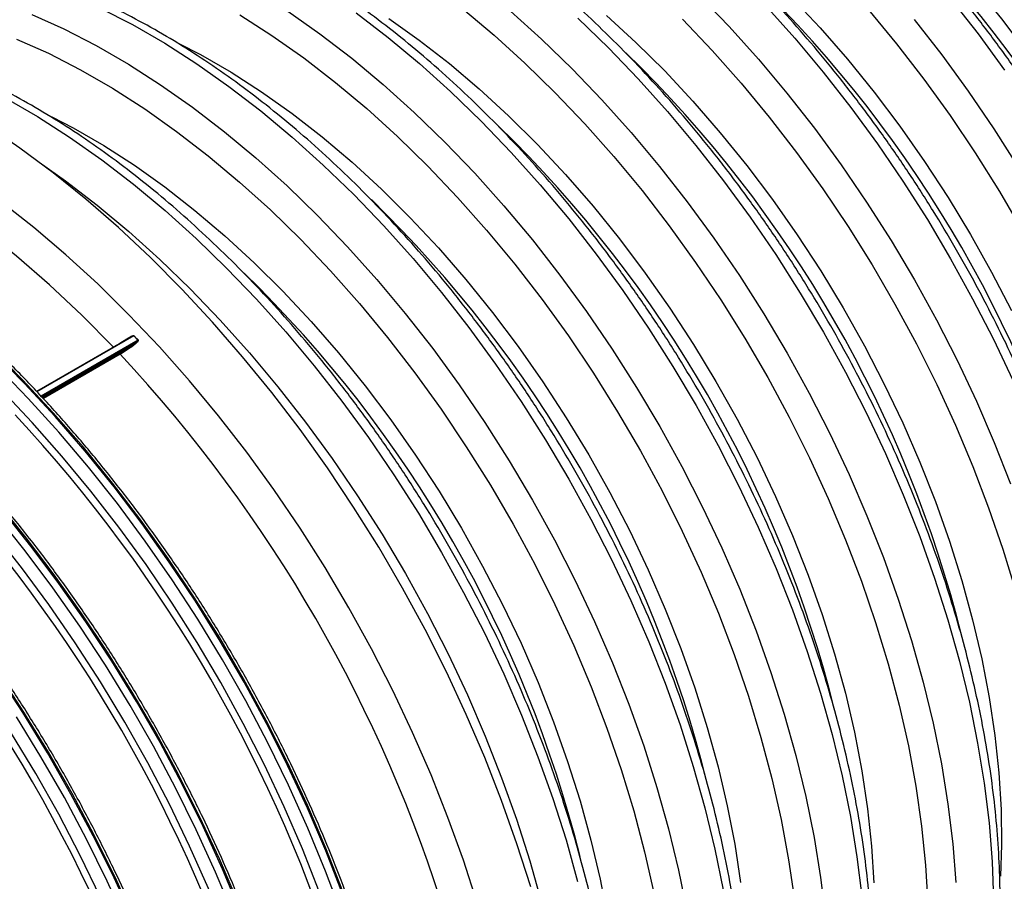
# Model space of a CAD drawing. Units: millimetres. Extents: x 499 to 21123, y 350 to 12781.
# Drawn here: x 13723 to 13815, y 5425 to 5506 of the extents above; entities that cross this region are included whole.
import ezdxf

# ---------------------------------------------------------------- set-up
doc = ezdxf.new("R2010")
doc.units = ezdxf.units.MM
doc.header["$LTSCALE"] = 50

msp = doc.modelspace()

# ---------------------------------------------------------------- linework, layer by layer
at = {"color": 7, "linetype": 'Continuous', "lineweight": 25}
for p, q in [((13732.992, 5475.789), (13724.179, 5470.702)), ((13733.34, 5475.93), (13724.216, 5470.663)), ((13733.714, 5475.535), (13724.592, 5470.269)), ((13733.714, 5475.535), (13733.34, 5475.93)), ((13731.405, 5474.877), (13724.176, 5470.704)), ((13733.358, 5475.209), (13724.666, 5470.192)), ((13731.408, 5474.875), (13731.405, 5474.877)), ((13732.007, 5474.304), (13733.358, 5475.209)), ((13732.007, 5474.304), (13724.743, 5470.11)), ((13732.042, 5474.205), (13724.817, 5470.034))]:
    msp.add_line(p, q, dxfattribs=at)
at = {"color": 7, "linetype": 'Continuous', "lineweight": 25, "flags": 128}
for points in [[(13785.47, 5531.12), (13787.49, 5530.068), (13790.372, 5528.405), (13793.248, 5526.552), (13796.111, 5524.517), (13798.949, 5522.306), (13801.755, 5519.926), (13804.517, 5517.386), (13807.228, 5514.693), (13809.878, 5511.856), (13812.459, 5508.886), (13814.961, 5505.791), (13817.377, 5502.583)], [(13773.496, 5524.208), (13775.517, 5523.156), (13778.398, 5521.493), (13781.275, 5519.64), (13784.137, 5517.605), (13786.976, 5515.394), (13789.781, 5513.014), (13792.544, 5510.473), (13795.254, 5507.78), (13797.905, 5504.944), (13800.485, 5501.974), (13802.987, 5498.879), (13805.403, 5495.671), (13807.725, 5492.359), (13809.944, 5488.956), (13812.053, 5485.471), (13814.046, 5481.918), (13815.916, 5478.307)], [(13786.539, 5507.996), (13789.355, 5505.062), (13792.105, 5501.991), (13794.78, 5498.792), (13797.373, 5495.474), (13799.877, 5492.047), (13802.282, 5488.521), (13804.584, 5484.907), (13806.773, 5481.216), (13808.845, 5477.459), (13810.792, 5473.646), (13812.61, 5469.79), (13814.291, 5465.902), (13815.833, 5461.993)], [(13792.771, 5507.034), (13795.52, 5503.963), (13798.196, 5500.764), (13800.789, 5497.445), (13803.292, 5494.018), (13805.698, 5490.493), (13807.999, 5486.879), (13810.189, 5483.188), (13812.261, 5479.431), (13814.208, 5475.618), (13816.025, 5471.762)], [(13810.17, 5507.676), (13812.763, 5504.358), (13815.266, 5500.931)], [(13723.734, 5506.184), (13726.751, 5504.825), (13729.782, 5503.267), (13732.817, 5501.514), (13735.848, 5499.574), (13738.865, 5497.45), (13741.859, 5495.149), (13744.822, 5492.679), (13747.744, 5490.046), (13750.618, 5487.259), (13753.434, 5484.325), (13756.184, 5481.254), (13758.859, 5478.055), (13761.452, 5474.737), (13763.956, 5471.31), (13766.361, 5467.784), (13768.663, 5464.17), (13770.852, 5460.479), (13772.924, 5456.722), (13774.871, 5452.91), (13776.689, 5449.053), (13778.37, 5445.165), (13779.912, 5441.256), (13781.308, 5437.338), (13782.555, 5433.423), (13783.649, 5429.522), (13784.587, 5425.647), (13785.366, 5421.81)], [(13730.167, 5506.797), (13733.198, 5505.239), (13736.233, 5503.486), (13739.263, 5501.546), (13742.28, 5499.422), (13745.275, 5497.121), (13748.238, 5494.651), (13751.16, 5492.018), (13754.034, 5489.231), (13756.85, 5486.297), (13759.599, 5483.226), (13762.275, 5480.027), (13764.868, 5476.709), (13767.371, 5473.282), (13769.777, 5469.756), (13772.078, 5466.142), (13774.268, 5462.451), (13776.34, 5458.694), (13778.287, 5454.881), (13780.104, 5451.025), (13781.786, 5447.137), (13783.328, 5443.228), (13784.724, 5439.31), (13785.971, 5435.395), (13787.065, 5431.494), (13788.003, 5427.619), (13788.782, 5423.782)], [(13743.309, 5506.152), (13746.325, 5504.217), (13749.326, 5502.097), (13752.304, 5499.799), (13755.25, 5497.329), (13758.154, 5494.696), (13761.007, 5491.906), (13763.801, 5488.97), (13766.528, 5485.896), (13769.177, 5482.693), (13771.742, 5479.371), (13774.215, 5475.941), (13776.587, 5472.414), (13778.852, 5468.799), (13781.002, 5465.109), (13783.032, 5461.355), (13784.933, 5457.548), (13786.702, 5453.7), (13788.331, 5449.823), (13789.817, 5445.929), (13791.154, 5442.03), (13792.339, 5438.138), (13793.367, 5434.265), (13794.237, 5430.424), (13794.944, 5426.625), (13795.486, 5422.881)], [(13747.821, 5506.486), (13750.838, 5504.362), (13753.833, 5502.061), (13756.796, 5499.591), (13759.718, 5496.958), (13762.592, 5494.171), (13765.407, 5491.237), (13768.157, 5488.166), (13770.833, 5484.967), (13773.426, 5481.649), (13775.929, 5478.222), (13778.335, 5474.696), (13780.636, 5471.083), (13782.826, 5467.392), (13784.897, 5463.634), (13786.845, 5459.822), (13788.662, 5455.966), (13790.344, 5452.077), (13791.886, 5448.168), (13793.282, 5444.25), (13794.529, 5440.335), (13795.623, 5436.434), (13796.561, 5432.559), (13797.34, 5428.722), (13797.957, 5424.934), (13798.412, 5421.207)], [(13754.254, 5506.334), (13757.249, 5504.033), (13760.211, 5501.563), (13763.134, 5498.93), (13766.007, 5496.143), (13768.823, 5493.209), (13771.573, 5490.138), (13774.249, 5486.939), (13776.842, 5483.621), (13779.345, 5480.194), (13781.751, 5476.668), (13784.052, 5473.055), (13786.242, 5469.364), (13788.313, 5465.606), (13790.261, 5461.794), (13792.078, 5457.938), (13793.76, 5454.049), (13795.301, 5450.14), (13796.698, 5446.222), (13797.945, 5442.307), (13799.039, 5438.406), (13799.977, 5434.531), (13800.756, 5430.694), (13801.373, 5426.906), (13801.828, 5423.179)], [(13764.278, 5506.711), (13767.223, 5504.242), (13770.127, 5501.608), (13772.981, 5498.819), (13775.775, 5495.882), (13778.501, 5492.808), (13781.151, 5489.605), (13783.716, 5486.283), (13786.189, 5482.853), (13788.561, 5479.326), (13790.826, 5475.711), (13792.976, 5472.021), (13795.005, 5468.267), (13796.907, 5464.46), (13798.675, 5460.612), (13800.305, 5456.735), (13801.79, 5452.841), (13803.128, 5448.942), (13804.313, 5445.05), (13805.341, 5441.178), (13806.21, 5437.336), (13806.917, 5433.537), (13807.46, 5429.793), (13807.837, 5426.116), (13808.047, 5422.515)], [(13768.769, 5506.503), (13771.692, 5503.871), (13774.565, 5501.083), (13777.381, 5498.15), (13780.131, 5495.079), (13782.806, 5491.879), (13785.4, 5488.561), (13787.903, 5485.134), (13790.309, 5481.609), (13792.61, 5477.995), (13794.8, 5474.304), (13796.871, 5470.547), (13798.819, 5466.734), (13800.636, 5462.878), (13802.318, 5458.989), (13803.859, 5455.08), (13805.256, 5451.162), (13806.503, 5447.247), (13807.597, 5443.346), (13808.535, 5439.472), (13809.314, 5435.635), (13809.931, 5431.847), (13810.385, 5428.119), (13810.675, 5424.463)], [(13777.807, 5506.102), (13780.57, 5503.561), (13783.281, 5500.868), (13785.931, 5498.032), (13788.511, 5495.061), (13791.014, 5491.967), (13793.43, 5488.759), (13795.751, 5485.447), (13797.97, 5482.044), (13800.08, 5478.559), (13802.073, 5475.006), (13803.943, 5471.394), (13805.683, 5467.738), (13807.288, 5464.048), (13808.753, 5460.337), (13810.072, 5456.617), (13811.242, 5452.901), (13812.257, 5449.2), (13813.116, 5445.528), (13813.815, 5441.897), (13814.352, 5438.318), (13814.724, 5434.803), (13814.932, 5431.365), (13814.973, 5428.013), (13814.868, 5425.076)], [(13802.449, 5506.632), (13805.098, 5503.429), (13807.663, 5500.108), (13810.136, 5496.678), (13812.508, 5493.15), (13814.773, 5489.536), (13816.923, 5485.846)], [(13757.327, 5505.816), (13760.19, 5503.78), (13763.028, 5501.569), (13765.834, 5499.189), (13768.596, 5496.649), (13771.307, 5493.956), (13773.957, 5491.119), (13776.538, 5488.149), (13779.04, 5485.055), (13781.456, 5481.846), (13783.777, 5478.535), (13785.996, 5475.131), (13788.106, 5471.647), (13790.099, 5468.093), (13791.969, 5464.482), (13793.709, 5460.825), (13795.314, 5457.135), (13796.779, 5453.424), (13798.098, 5449.705), (13799.268, 5445.988), (13800.284, 5442.288), (13801.142, 5438.616), (13801.841, 5434.985), (13802.378, 5431.405), (13802.751, 5427.891), (13802.958, 5424.452)], [(13775.108, 5505.842), (13777.981, 5503.055), (13780.797, 5500.122), (13783.547, 5497.051), (13786.222, 5493.851), (13788.815, 5490.533), (13791.319, 5487.106), (13793.725, 5483.581), (13796.026, 5479.967), (13798.215, 5476.276), (13800.287, 5472.518), (13802.234, 5468.706), (13804.052, 5464.85), (13805.734, 5460.961), (13807.275, 5457.052), (13808.671, 5453.134), (13809.919, 5449.219), (13811.013, 5445.318), (13811.951, 5441.444), (13812.729, 5437.607), (13813.347, 5433.819), (13813.801, 5430.091), (13814.091, 5426.435), (13814.215, 5422.861)], [(13784.955, 5505.731), (13787.749, 5502.795), (13790.475, 5499.72), (13793.125, 5496.517), (13795.69, 5493.196), (13798.162, 5489.766), (13800.535, 5486.238), (13802.799, 5482.624), (13804.95, 5478.934), (13806.979, 5475.179), (13808.881, 5471.372), (13810.649, 5467.524), (13812.278, 5463.647), (13813.764, 5459.753), (13815.101, 5455.854), (13816.286, 5451.963)], [(13806.754, 5505.704), (13809.347, 5502.386), (13811.85, 5498.959), (13814.256, 5495.433), (13816.557, 5491.819)], [(13722.299, 5503.875), (13725.3, 5502.53), (13728.315, 5500.983), (13731.336, 5499.239), (13734.351, 5497.305), (13737.352, 5495.185), (13740.33, 5492.887), (13743.276, 5490.417), (13746.18, 5487.783), (13749.034, 5484.994), (13751.828, 5482.058), (13754.554, 5478.983), (13757.204, 5475.78), (13759.769, 5472.459), (13762.241, 5469.029), (13764.614, 5465.501), (13766.878, 5461.887), (13769.029, 5458.197), (13771.058, 5454.442), (13772.96, 5450.635), (13774.728, 5446.787), (13776.357, 5442.91), (13777.843, 5439.017), (13779.18, 5435.118), (13780.365, 5431.226), (13781.394, 5427.353), (13782.263, 5423.511)], [(13737.575, 5503.471), (13739.596, 5502.419), (13742.477, 5500.756), (13745.354, 5498.903), (13748.216, 5496.868), (13751.055, 5494.657), (13753.86, 5492.277), (13756.623, 5489.737), (13759.333, 5487.044), (13761.984, 5484.207), (13764.564, 5481.237), (13767.066, 5478.142), (13769.482, 5474.934), (13771.804, 5471.623), (13774.023, 5468.219), (13776.132, 5464.735), (13778.125, 5461.181), (13779.995, 5457.57), (13781.736, 5453.913), (13783.341, 5450.223), (13784.805, 5446.512), (13786.125, 5442.792), (13787.294, 5439.076), (13788.31, 5435.376), (13789.169, 5431.704), (13789.868, 5428.072), (13790.404, 5424.493)], [(13731.405, 5474.877), (13728.423, 5477.891), (13725.384, 5480.746), (13722.297, 5483.433), (13719.171, 5485.944), (13716.017, 5488.272), (13712.842, 5490.409), (13709.659, 5492.348), (13706.475, 5494.085), (13703.301, 5495.612), (13700.146, 5496.927), (13697.021, 5498.025), (13693.933, 5498.902), (13690.894, 5499.556), (13687.913, 5499.985)], [(13721.224, 5498.326), (13724.259, 5496.574), (13727.29, 5494.633), (13730.307, 5492.509), (13733.301, 5490.209), (13736.264, 5487.738), (13739.187, 5485.106), (13742.06, 5482.318), (13744.876, 5479.385), (13747.626, 5476.314), (13750.301, 5473.115), (13752.894, 5469.796), (13755.398, 5466.369), (13757.804, 5462.844), (13760.105, 5459.23), (13762.294, 5455.539), (13764.366, 5451.782), (13766.313, 5447.969), (13768.131, 5444.113), (13769.813, 5440.225), (13771.354, 5436.316), (13772.75, 5432.398), (13773.997, 5428.482), (13775.092, 5424.582)], [(13725.601, 5496.559), (13727.622, 5495.507), (13730.503, 5493.844), (13733.38, 5491.991), (13736.242, 5489.956), (13739.081, 5487.745), (13741.886, 5485.365), (13744.649, 5482.824), (13747.36, 5480.131), (13750.01, 5477.295), (13752.59, 5474.325), (13755.093, 5471.23), (13757.509, 5468.022), (13759.83, 5464.71), (13762.049, 5461.307), (13764.159, 5457.822), (13766.152, 5454.269), (13768.022, 5450.658), (13769.762, 5447.001), (13771.367, 5443.311), (13772.832, 5439.6), (13774.151, 5435.88), (13775.32, 5432.164), (13776.336, 5428.464), (13777.195, 5424.792), (13777.894, 5421.16)], [(13770.671, 5424.056), (13769.377, 5428.124), (13767.933, 5432.194), (13766.343, 5436.256), (13764.611, 5440.298), (13762.743, 5444.31), (13760.742, 5448.279), (13758.616, 5452.195), (13756.37, 5456.047), (13754.01, 5459.823), (13751.543, 5463.515), (13748.975, 5467.11), (13746.315, 5470.6), (13743.569, 5473.974), (13740.744, 5477.223), (13737.85, 5480.338), (13734.893, 5483.31), (13731.883, 5486.131), (13728.828, 5488.794), (13725.735, 5491.289), (13722.615, 5493.611), (13719.475, 5495.754)], [(13724.43, 5492.284), (13726.891, 5490.537), (13729.885, 5488.237), (13732.848, 5485.767), (13735.771, 5483.134), (13738.644, 5480.346), (13741.46, 5477.413), (13744.21, 5474.342), (13746.885, 5471.143), (13749.479, 5467.825), (13751.982, 5464.398), (13754.388, 5460.872), (13756.689, 5457.258), (13758.878, 5453.567), (13760.95, 5449.81), (13762.898, 5445.997), (13764.715, 5442.141), (13766.397, 5438.253), (13767.938, 5434.344), (13769.335, 5430.426), (13770.582, 5426.51), (13771.676, 5422.61)], [(13765.63, 5422.553), (13764.335, 5426.574), (13762.889, 5430.596), (13761.298, 5434.609), (13759.566, 5438.6), (13757.697, 5442.558), (13755.697, 5446.473), (13753.573, 5450.332), (13751.329, 5454.124), (13748.972, 5457.839), (13746.51, 5461.466), (13743.949, 5464.995), (13741.297, 5468.415), (13738.561, 5471.716), (13735.748, 5474.89), (13732.868, 5477.927), (13729.929, 5480.818), (13726.938, 5483.555), (13723.905, 5486.13), (13720.837, 5488.536)], [(13753, 5423.63), (13751.406, 5427.697), (13749.67, 5431.744), (13747.798, 5435.759), (13745.793, 5439.733), (13743.662, 5443.652), (13741.411, 5447.508), (13739.046, 5451.287), (13736.574, 5454.981), (13734.001, 5458.579), (13731.335, 5462.071), (13728.584, 5465.446), (13725.754, 5468.696), (13722.854, 5471.811), (13719.893, 5474.782)], [(13752.961, 5423.398), (13751.381, 5427.447), (13749.66, 5431.477), (13747.803, 5435.477), (13745.814, 5439.435), (13743.701, 5443.341), (13741.467, 5447.184), (13739.121, 5450.953), (13736.667, 5454.637), (13734.114, 5458.227), (13731.468, 5461.712), (13728.736, 5465.083), (13725.926, 5468.33), (13723.045, 5471.445), (13720.103, 5474.418)], [(13752.901, 5421.486), (13751.375, 5425.554), (13749.704, 5429.607), (13747.894, 5433.634), (13745.948, 5437.624), (13743.874, 5441.564), (13741.676, 5445.445), (13739.361, 5449.254), (13736.936, 5452.982), (13734.406, 5456.617), (13731.781, 5460.15), (13729.066, 5463.57), (13726.269, 5466.869), (13723.4, 5470.035), (13720.464, 5473.061)], [(13750.785, 5423.641), (13749.201, 5427.638), (13747.477, 5431.614), (13745.617, 5435.558), (13743.626, 5439.458), (13741.511, 5443.303), (13739.278, 5447.082), (13736.932, 5450.784), (13734.481, 5454.399), (13731.931, 5457.915), (13729.291, 5461.324), (13726.566, 5464.616), (13723.766, 5467.78), (13720.899, 5470.808)], [(13751.484, 5372.586), (13751.815, 5376.004), (13751.98, 5379.533), (13751.98, 5383.162), (13751.815, 5386.882), (13751.484, 5390.681), (13750.99, 5394.551), (13750.332, 5398.479), (13749.514, 5402.456), (13748.537, 5406.469), (13747.404, 5410.508), (13746.118, 5414.562), (13744.683, 5418.619), (13743.102, 5422.668), (13741.381, 5426.698), (13739.524, 5430.698), (13737.536, 5434.656), (13735.422, 5438.562), (13733.189, 5442.405), (13730.842, 5446.174), (13728.389, 5449.858), (13725.835, 5453.448), (13723.189, 5456.933), (13720.457, 5460.304)], [(13750.56, 5371.708), (13750.931, 5375.085), (13751.137, 5378.573), (13751.179, 5382.165), (13751.055, 5385.85), (13750.766, 5389.617), (13750.313, 5393.456), (13749.697, 5397.357), (13748.92, 5401.308), (13747.984, 5405.299), (13746.891, 5409.319), (13745.645, 5413.355), (13744.25, 5417.398), (13742.708, 5421.435), (13741.024, 5425.456), (13739.204, 5429.449), (13737.252, 5433.403), (13735.173, 5437.307), (13732.974, 5441.15), (13730.659, 5444.922), (13728.237, 5448.612), (13725.714, 5452.209), (13723.096, 5455.705), (13720.391, 5459.088)], [(13751.271, 5371.671), (13751.644, 5375.067), (13751.852, 5378.576), (13751.893, 5382.188), (13751.768, 5385.894), (13751.478, 5389.683), (13751.022, 5393.545), (13750.403, 5397.468), (13749.621, 5401.442), (13748.68, 5405.456), (13747.581, 5409.498), (13746.328, 5413.558), (13744.924, 5417.624), (13743.373, 5421.684), (13741.68, 5425.728), (13739.849, 5429.744), (13737.886, 5433.721), (13735.795, 5437.648), (13733.583, 5441.513), (13731.256, 5445.307), (13728.82, 5449.018), (13726.281, 5452.636), (13723.649, 5456.151), (13720.928, 5459.554)], [(13748.863, 5370.836), (13749.321, 5374.128), (13749.613, 5377.539), (13749.739, 5381.06), (13749.697, 5384.679), (13749.488, 5388.387), (13749.113, 5392.173), (13748.572, 5396.026), (13747.868, 5399.935), (13747.001, 5403.889), (13745.976, 5407.876), (13744.794, 5411.885), (13743.459, 5415.904), (13741.975, 5419.921), (13740.346, 5423.926), (13738.578, 5427.906), (13736.674, 5431.85), (13734.641, 5435.747), (13732.484, 5439.585), (13730.209, 5443.354), (13727.824, 5447.042), (13725.335, 5450.639), (13722.749, 5454.135), (13720.074, 5457.518)], [(13743.262, 5370.228), (13743.47, 5373.737), (13743.511, 5377.35), (13743.387, 5381.056), (13743.096, 5384.844), (13742.641, 5388.706), (13742.021, 5392.629), (13741.239, 5396.603), (13740.298, 5400.617), (13739.199, 5404.66), (13737.946, 5408.72), (13736.542, 5412.785), (13734.992, 5416.846), (13733.299, 5420.89), (13731.468, 5424.906), (13729.504, 5428.882), (13727.414, 5432.809), (13725.201, 5436.674), (13722.874, 5440.468), (13720.438, 5444.179)], [(13743.365, 5370.288), (13743.573, 5373.797), (13743.614, 5377.409), (13743.49, 5381.115), (13743.199, 5384.904), (13742.743, 5388.765), (13742.124, 5392.689), (13741.342, 5396.663), (13740.401, 5400.677), (13739.302, 5404.719), (13738.049, 5408.779), (13736.645, 5412.845), (13735.095, 5416.905), (13733.402, 5420.949), (13731.571, 5424.965), (13729.607, 5428.942), (13727.516, 5432.868), (13725.304, 5436.734), (13722.977, 5440.527), (13720.541, 5444.239)], [(13742.549, 5370.246), (13742.756, 5373.735), (13742.797, 5377.327), (13742.673, 5381.011), (13742.384, 5384.778), (13741.931, 5388.618), (13741.315, 5392.519), (13740.538, 5396.47), (13739.602, 5400.461), (13738.51, 5404.48), (13737.264, 5408.517), (13735.868, 5412.559), (13734.326, 5416.596), (13732.643, 5420.617), (13730.823, 5424.61), (13728.87, 5428.564), (13726.791, 5432.468), (13724.592, 5436.312), (13722.278, 5440.083)], [(13741.232, 5372.701), (13741.357, 5376.221), (13741.315, 5379.84), (13741.106, 5383.548), (13740.731, 5387.334), (13740.19, 5391.188), (13739.486, 5395.097), (13738.62, 5399.05), (13737.594, 5403.037), (13736.412, 5407.046), (13735.077, 5411.065), (13733.594, 5415.083), (13731.965, 5419.087), (13730.196, 5423.067), (13728.292, 5427.012), (13726.259, 5430.908), (13724.102, 5434.747), (13721.828, 5438.515)]]:
    msp.add_lwpolyline(points, dxfattribs=at)
at = {"color": 7, "linetype": 'Continuous', "lineweight": 25}
for centre, radius, start, end in [((13722.969, 5433.454), 115.664, 14.0226, 45.82161), ((13710.995, 5426.542), 115.664, 14.0226, 45.82161), ((13699.021, 5419.63), 115.664, 14.0226, 45.82161), ((13687.048, 5412.718), 115.664, 14.0226, 45.82161), ((13675.074, 5405.805), 115.664, 14.0226, 45.82161), ((13663.1, 5398.893), 115.664, 14.0226, 45.82161), ((13732.88, 5475.79), 0.0805, 215.70851, 254.65797), ((13733.25, 5476.089), 0.183, 299.45474, 305.96592), ((13733.616, 5475.697), 0.189, 301.03643, 307.31719), ((13733.508, 5475.232), 0.152, 188.37496, 227.91656), ((13732.128, 5474.291), 0.122, 174.0124, 225.14208), ((13631.794, 5380.815), 137.008, 17.02848, 42.97152), ((13621.916, 5375.113), 137.008, 17.02848, 42.97152), ((13613.535, 5370.274), 137.008, 17.02848, 42.97152), ((13605.153, 5365.435), 137.008, 17.02848, 42.97152)]:
    msp.add_arc(centre, radius, start, end, dxfattribs=at)
for points, knots in [([(13884.767, 5436.422), (13885.287, 5436.831), (13886.444, 5437.739), (13888.096, 5439.353), (13889.744, 5441.222), (13891.261, 5443.26), (13892.649, 5445.456), (13893.901, 5447.808), (13895.014, 5450.309), (13895.984, 5452.952), (13896.809, 5455.729), (13897.486, 5458.633), (13898.013, 5461.656), (13898.388, 5464.788), (13898.611, 5468.021), (13898.681, 5471.345), (13898.6, 5474.751), (13898.366, 5478.23), (13897.982, 5481.772), (13897.448, 5485.368), (13896.767, 5489.008), (13895.941, 5492.683), (13894.972, 5496.383), (13893.862, 5500.099), (13892.616, 5503.82), (13891.237, 5507.536), (13889.727, 5511.239), (13888.093, 5514.918), (13886.336, 5518.563), (13884.464, 5522.166), (13882.48, 5525.716), (13880.39, 5529.204), (13878.199, 5532.622), (13875.913, 5535.959), (13873.538, 5539.207), (13871.08, 5542.357), (13868.546, 5545.402), (13865.942, 5548.332), (13863.275, 5551.14), (13860.552, 5553.82), (13857.78, 5556.362), (13854.965, 5558.761), (13852.115, 5561.009), (13849.237, 5563.101), (13846.339, 5565.031), (13843.428, 5566.793), (13840.511, 5568.382), (13837.597, 5569.794), (13834.692, 5571.023), (13831.804, 5572.065), (13828.942, 5572.918), (13826.114, 5573.578), (13823.328, 5574.043), (13820.593, 5574.312), (13817.916, 5574.382), (13815.307, 5574.255), (13812.772, 5573.933), (13810.324, 5573.409), (13808.21, 5572.795), (13806.954, 5572.274), (13806.449, 5572.065)], [0, 0, 0, 0, 0.013913, 0.030934, 0.047994, 0.065106, 0.082279, 0.099513, 0.116806, 0.134152, 0.151542, 0.168966, 0.186416, 0.203883, 0.221361, 0.238845, 0.256329, 0.273811, 0.291288, 0.308761, 0.326227, 0.343688, 0.361144, 0.378594, 0.396039, 0.413479, 0.430916, 0.44835, 0.465782, 0.483212, 0.500642, 0.518071, 0.535501, 0.552932, 0.570364, 0.5878, 0.605239, 0.622682, 0.64013, 0.657583, 0.675043, 0.692509, 0.709983, 0.727463, 0.744951, 0.762445, 0.779944, 0.797448, 0.814951, 0.832451, 0.84994, 0.867412, 0.884859, 0.90227, 0.919635, 0.936947, 0.954196, 0.971381, 0.988502, 1, 1, 1, 1]), ([(13872.793, 5429.51), (13873.314, 5429.918), (13874.471, 5430.826), (13876.122, 5432.441), (13877.77, 5434.309), (13879.288, 5436.347), (13880.675, 5438.544), (13881.927, 5440.896), (13883.04, 5443.396), (13884.011, 5446.039), (13884.836, 5448.817), (13885.512, 5451.721), (13886.039, 5454.744), (13886.414, 5457.876), (13886.637, 5461.108), (13886.708, 5464.432), (13886.626, 5467.839), (13886.392, 5471.317), (13886.008, 5474.86), (13885.475, 5478.456), (13884.794, 5482.096), (13883.967, 5485.771), (13882.998, 5489.471), (13881.889, 5493.186), (13880.643, 5496.907), (13879.263, 5500.624), (13877.754, 5504.327), (13876.119, 5508.006), (13874.363, 5511.651), (13872.49, 5515.254), (13870.506, 5518.804), (13868.416, 5522.292), (13866.225, 5525.709), (13863.939, 5529.046), (13861.564, 5532.294), (13859.107, 5535.445), (13856.573, 5538.489), (13853.969, 5541.42), (13851.302, 5544.228), (13848.579, 5546.907), (13845.806, 5549.45), (13842.991, 5551.848), (13840.141, 5554.097), (13837.264, 5556.189), (13834.366, 5558.119), (13831.455, 5559.881), (13828.538, 5561.47), (13825.623, 5562.881), (13822.718, 5564.11), (13819.83, 5565.153), (13816.969, 5566.006), (13814.14, 5566.666), (13811.354, 5567.131), (13808.619, 5567.399), (13805.942, 5567.47), (13803.333, 5567.343), (13800.798, 5567.021), (13798.35, 5566.497), (13796.236, 5565.883), (13794.98, 5565.362), (13794.475, 5565.153)], [0, 0, 0, 0, 0.013913, 0.030934, 0.047994, 0.065106, 0.082279, 0.099513, 0.116806, 0.134152, 0.151542, 0.168966, 0.186416, 0.203883, 0.221361, 0.238845, 0.256329, 0.273811, 0.291288, 0.308761, 0.326227, 0.343688, 0.361144, 0.378594, 0.396039, 0.413479, 0.430916, 0.44835, 0.465782, 0.483212, 0.500642, 0.518071, 0.535501, 0.552932, 0.570364, 0.5878, 0.605239, 0.622682, 0.64013, 0.657583, 0.675043, 0.692509, 0.709983, 0.727463, 0.744951, 0.762445, 0.779944, 0.797448, 0.814951, 0.832451, 0.84994, 0.867412, 0.884859, 0.90227, 0.919635, 0.936947, 0.954196, 0.971381, 0.988502, 1, 1, 1, 1]), ([(13860.82, 5422.598), (13861.34, 5423.006), (13862.497, 5423.914), (13864.149, 5425.529), (13865.796, 5427.397), (13867.314, 5429.435), (13868.701, 5431.632), (13869.953, 5433.984), (13871.066, 5436.484), (13872.037, 5439.127), (13872.862, 5441.905), (13873.539, 5444.809), (13874.065, 5447.831), (13874.441, 5450.963), (13874.664, 5454.196), (13874.734, 5457.52), (13874.652, 5460.926), (13874.419, 5464.405), (13874.034, 5467.947), (13873.501, 5471.543), (13872.82, 5475.184), (13871.994, 5478.859), (13871.024, 5482.559), (13869.915, 5486.274), (13868.669, 5489.995), (13867.289, 5493.712), (13865.78, 5497.414), (13864.145, 5501.093), (13862.389, 5504.739), (13860.517, 5508.342), (13858.533, 5511.892), (13856.442, 5515.38), (13854.251, 5518.797), (13851.966, 5522.134), (13849.591, 5525.382), (13847.133, 5528.533), (13844.599, 5531.577), (13841.995, 5534.508), (13839.328, 5537.316), (13836.605, 5539.995), (13833.832, 5542.537), (13831.018, 5544.936), (13828.168, 5547.185), (13825.29, 5549.277), (13822.392, 5551.207), (13819.481, 5552.969), (13816.564, 5554.558), (13813.649, 5555.969), (13810.744, 5557.198), (13807.857, 5558.241), (13804.995, 5559.094), (13802.167, 5559.754), (13799.381, 5560.219), (13796.645, 5560.487), (13793.968, 5560.558), (13791.359, 5560.431), (13788.825, 5560.109), (13786.377, 5559.585), (13784.262, 5558.97), (13783.006, 5558.45), (13782.502, 5558.24)], [0, 0, 0, 0, 0.013913, 0.030934, 0.047994, 0.065106, 0.082279, 0.099513, 0.116806, 0.134152, 0.151542, 0.168966, 0.186416, 0.203883, 0.221361, 0.238845, 0.256329, 0.273811, 0.291288, 0.308761, 0.326227, 0.343688, 0.361144, 0.378594, 0.396039, 0.413479, 0.430916, 0.44835, 0.465782, 0.483212, 0.500642, 0.518071, 0.535501, 0.552932, 0.570364, 0.5878, 0.605239, 0.622682, 0.64013, 0.657583, 0.675043, 0.692509, 0.709983, 0.727463, 0.744951, 0.762445, 0.779944, 0.797448, 0.814951, 0.832451, 0.84994, 0.867412, 0.884859, 0.90227, 0.919635, 0.936947, 0.954196, 0.971381, 0.988502, 1, 1, 1, 1]), ([(13848.846, 5415.686), (13849.366, 5416.094), (13850.523, 5417.002), (13852.175, 5418.616), (13853.823, 5420.485), (13855.34, 5422.523), (13856.728, 5424.719), (13857.98, 5427.071), (13859.093, 5429.572), (13860.063, 5432.215), (13860.888, 5434.992), (13861.565, 5437.897), (13862.092, 5440.919), (13862.467, 5444.051), (13862.69, 5447.284), (13862.76, 5450.608), (13862.679, 5454.014), (13862.445, 5457.493), (13862.061, 5461.035), (13861.527, 5464.631), (13860.846, 5468.271), (13860.02, 5471.946), (13859.051, 5475.647), (13857.941, 5479.362), (13856.695, 5483.083), (13855.316, 5486.799), (13853.806, 5490.502), (13852.171, 5494.181), (13850.415, 5497.827), (13848.543, 5501.429), (13846.559, 5504.979), (13844.469, 5508.468), (13842.278, 5511.885), (13839.992, 5515.222), (13837.617, 5518.47), (13835.159, 5521.62), (13832.625, 5524.665), (13830.021, 5527.595), (13827.354, 5530.404), (13824.631, 5533.083), (13821.859, 5535.625), (13819.044, 5538.024), (13816.194, 5540.272), (13813.316, 5542.365), (13810.418, 5544.294), (13807.507, 5546.057), (13804.59, 5547.646), (13801.676, 5549.057), (13798.771, 5550.286), (13795.883, 5551.329), (13793.021, 5552.182), (13790.193, 5552.842), (13787.407, 5553.307), (13784.671, 5553.575), (13781.995, 5553.646), (13779.386, 5553.518), (13776.851, 5553.196), (13774.403, 5552.672), (13772.288, 5552.058), (13771.033, 5551.537), (13770.528, 5551.328)], [0, 0, 0, 0, 0.013913, 0.030934, 0.047994, 0.065106, 0.082279, 0.099513, 0.116806, 0.134152, 0.151542, 0.168966, 0.186416, 0.203883, 0.221361, 0.238845, 0.256329, 0.273811, 0.291288, 0.308761, 0.326227, 0.343688, 0.361144, 0.378594, 0.396039, 0.413479, 0.430916, 0.44835, 0.465782, 0.483212, 0.500642, 0.518071, 0.535501, 0.552932, 0.570364, 0.5878, 0.605239, 0.622682, 0.64013, 0.657583, 0.675043, 0.692509, 0.709983, 0.727463, 0.744951, 0.762445, 0.779944, 0.797448, 0.814951, 0.832451, 0.84994, 0.867412, 0.884859, 0.90227, 0.919635, 0.936947, 0.954196, 0.971381, 0.988502, 1, 1, 1, 1]), ([(13836.872, 5408.773), (13837.393, 5409.182), (13838.55, 5410.09), (13840.201, 5411.704), (13841.849, 5413.573), (13843.367, 5415.61), (13844.754, 5417.807), (13846.006, 5420.159), (13847.119, 5422.66), (13848.09, 5425.302), (13848.915, 5428.08), (13849.591, 5430.984), (13850.118, 5434.007), (13850.493, 5437.139), (13850.716, 5440.372), (13850.787, 5443.696), (13850.705, 5447.102), (13850.471, 5450.581), (13850.087, 5454.123), (13849.553, 5457.719), (13848.873, 5461.359), (13848.046, 5465.034), (13847.077, 5468.734), (13845.968, 5472.45), (13844.722, 5476.171), (13843.342, 5479.887), (13841.833, 5483.59), (13840.198, 5487.269), (13838.442, 5490.914), (13836.569, 5494.517), (13834.585, 5498.067), (13832.495, 5501.555), (13830.304, 5504.973), (13828.018, 5508.31), (13825.643, 5511.558), (13823.186, 5514.708), (13820.652, 5517.753), (13818.048, 5520.683), (13815.381, 5523.491), (13812.657, 5526.171), (13809.885, 5528.713), (13807.07, 5531.112), (13804.22, 5533.36), (13801.343, 5535.452), (13798.445, 5537.382), (13795.534, 5539.144), (13792.617, 5540.733), (13789.702, 5542.145), (13786.797, 5543.374), (13783.909, 5544.416), (13781.048, 5545.269), (13778.219, 5545.929), (13775.433, 5546.394), (13772.698, 5546.663), (13770.021, 5546.733), (13767.412, 5546.606), (13764.877, 5546.284), (13762.429, 5545.76), (13760.315, 5545.146), (13759.059, 5544.625), (13758.554, 5544.416)], [0, 0, 0, 0, 0.013913, 0.030934, 0.047994, 0.065106, 0.082279, 0.099513, 0.116806, 0.134152, 0.151542, 0.168966, 0.186416, 0.203883, 0.221361, 0.238845, 0.256329, 0.273811, 0.291288, 0.308761, 0.326227, 0.343688, 0.361144, 0.378594, 0.396039, 0.413479, 0.430916, 0.44835, 0.465782, 0.483212, 0.500642, 0.518071, 0.535501, 0.552932, 0.570364, 0.5878, 0.605239, 0.622682, 0.64013, 0.657583, 0.675043, 0.692509, 0.709983, 0.727463, 0.744951, 0.762445, 0.779944, 0.797448, 0.814951, 0.832451, 0.84994, 0.867412, 0.884859, 0.90227, 0.919635, 0.936947, 0.954196, 0.971381, 0.988502, 1, 1, 1, 1]), ([(13824.899, 5401.861), (13825.419, 5402.269), (13826.576, 5403.177), (13828.228, 5404.792), (13829.875, 5406.66), (13831.393, 5408.698), (13832.78, 5410.895), (13834.032, 5413.247), (13835.145, 5415.747), (13836.116, 5418.39), (13836.941, 5421.168), (13837.618, 5424.072), (13838.144, 5427.095), (13838.52, 5430.227), (13838.743, 5433.459), (13838.813, 5436.783), (13838.731, 5440.19), (13838.498, 5443.668), (13838.113, 5447.211), (13837.58, 5450.807), (13836.899, 5454.447), (13836.073, 5458.122), (13835.103, 5461.822), (13833.994, 5465.537), (13832.748, 5469.258), (13831.368, 5472.975), (13829.859, 5476.678), (13828.224, 5480.357), (13826.468, 5484.002), (13824.596, 5487.605), (13822.612, 5491.155), (13820.521, 5494.643), (13818.33, 5498.06), (13816.045, 5501.397), (13813.67, 5504.645), (13811.212, 5507.796), (13808.678, 5510.84), (13806.074, 5513.771), (13803.407, 5516.579), (13800.684, 5519.258), (13797.911, 5521.801), (13795.096, 5524.199), (13792.247, 5526.448), (13789.369, 5528.54), (13786.471, 5530.47), (13783.56, 5532.232), (13780.643, 5533.821), (13777.728, 5535.232), (13774.823, 5536.461), (13771.936, 5537.504), (13769.074, 5538.357), (13766.246, 5539.017), (13763.46, 5539.482), (13760.724, 5539.75), (13758.047, 5539.821), (13755.438, 5539.694), (13752.904, 5539.372), (13750.456, 5538.848), (13748.341, 5538.234), (13747.085, 5537.713), (13746.581, 5537.504)], [0, 0, 0, 0, 0.013913, 0.030934, 0.047994, 0.065106, 0.082279, 0.099513, 0.116806, 0.134152, 0.151542, 0.168966, 0.186416, 0.203883, 0.221361, 0.238845, 0.256329, 0.273811, 0.291288, 0.308761, 0.326227, 0.343688, 0.361144, 0.378594, 0.396039, 0.413479, 0.430916, 0.44835, 0.465782, 0.483212, 0.500642, 0.518071, 0.535501, 0.552932, 0.570364, 0.5878, 0.605239, 0.622682, 0.64013, 0.657583, 0.675043, 0.692509, 0.709983, 0.727463, 0.744951, 0.762445, 0.779944, 0.797448, 0.814951, 0.832451, 0.84994, 0.867412, 0.884859, 0.90227, 0.919635, 0.936947, 0.954196, 0.971381, 0.988502, 1, 1, 1, 1]), ([(13812.925, 5394.949), (13813.445, 5395.357), (13814.602, 5396.265), (13816.254, 5397.88), (13817.902, 5399.748), (13819.419, 5401.786), (13820.807, 5403.983), (13822.059, 5406.335), (13823.172, 5408.835), (13824.142, 5411.478), (13824.967, 5414.256), (13825.644, 5417.16), (13826.171, 5420.182), (13826.546, 5423.314), (13826.769, 5426.547), (13826.839, 5429.871), (13826.758, 5433.277), (13826.524, 5436.756), (13826.14, 5440.298), (13825.606, 5443.894), (13824.925, 5447.535), (13824.099, 5451.21), (13823.13, 5454.91), (13822.02, 5458.625), (13820.774, 5462.346), (13819.395, 5466.063), (13817.885, 5469.765), (13816.25, 5473.444), (13814.494, 5477.09), (13812.622, 5480.693), (13810.638, 5484.243), (13808.548, 5487.731), (13806.357, 5491.148), (13804.071, 5494.485), (13801.696, 5497.733), (13799.238, 5500.884), (13796.704, 5503.928), (13794.1, 5506.858), (13791.433, 5509.667), (13788.71, 5512.346), (13785.938, 5514.888), (13783.123, 5517.287), (13780.273, 5519.536), (13777.395, 5521.628), (13774.497, 5523.558), (13771.586, 5525.32), (13768.669, 5526.909), (13765.755, 5528.32), (13762.85, 5529.549), (13759.962, 5530.592), (13757.1, 5531.445), (13754.272, 5532.105), (13751.486, 5532.57), (13748.75, 5532.838), (13746.074, 5532.909), (13743.465, 5532.781), (13740.93, 5532.46), (13738.482, 5531.936), (13736.367, 5531.321), (13735.112, 5530.801), (13734.607, 5530.591)], [0, 0, 0, 0, 0.013913, 0.030934, 0.047994, 0.065106, 0.082279, 0.099513, 0.116806, 0.134152, 0.151542, 0.168966, 0.186416, 0.203883, 0.221361, 0.238845, 0.256329, 0.273811, 0.291288, 0.308761, 0.326227, 0.343688, 0.361144, 0.378594, 0.396039, 0.413479, 0.430916, 0.44835, 0.465782, 0.483212, 0.500642, 0.518071, 0.535501, 0.552932, 0.570364, 0.5878, 0.605239, 0.622682, 0.64013, 0.657583, 0.675043, 0.692509, 0.709983, 0.727463, 0.744951, 0.762445, 0.779944, 0.797448, 0.814951, 0.832451, 0.84994, 0.867412, 0.884859, 0.90227, 0.919635, 0.936947, 0.954196, 0.971381, 0.988502, 1, 1, 1, 1]), ([(13800.951, 5388.037), (13801.472, 5388.445), (13802.629, 5389.353), (13804.28, 5390.967), (13805.928, 5392.836), (13807.446, 5394.874), (13808.833, 5397.07), (13810.085, 5399.422), (13811.198, 5401.923), (13812.169, 5404.566), (13812.994, 5407.343), (13813.67, 5410.248), (13814.197, 5413.27), (13814.572, 5416.402), (13814.795, 5419.635), (13814.866, 5422.959), (13814.784, 5426.365), (13814.55, 5429.844), (13814.166, 5433.386), (13813.632, 5436.982), (13812.951, 5440.622), (13812.125, 5444.297), (13811.156, 5447.998), (13810.047, 5451.713), (13808.801, 5455.434), (13807.421, 5459.15), (13805.912, 5462.853), (13804.277, 5466.532), (13802.521, 5470.178), (13800.648, 5473.78), (13798.664, 5477.33), (13796.574, 5480.819), (13794.383, 5484.236), (13792.097, 5487.573), (13789.722, 5490.821), (13787.265, 5493.971), (13784.731, 5497.016), (13782.127, 5499.946), (13779.46, 5502.755), (13776.736, 5505.434), (13773.964, 5507.976), (13771.149, 5510.375), (13768.299, 5512.623), (13765.422, 5514.716), (13762.524, 5516.645), (13759.613, 5518.408), (13756.696, 5519.997), (13753.781, 5521.408), (13750.876, 5522.637), (13747.988, 5523.68), (13745.127, 5524.533), (13742.298, 5525.193), (13739.512, 5525.658), (13736.777, 5525.926), (13734.1, 5525.997), (13731.491, 5525.869), (13728.956, 5525.547), (13726.508, 5525.023), (13724.394, 5524.409), (13723.138, 5523.888), (13722.633, 5523.679)], [0, 0, 0, 0, 0.013913, 0.030934, 0.047994, 0.065106, 0.082279, 0.099513, 0.116806, 0.134152, 0.151542, 0.168966, 0.186416, 0.203883, 0.221361, 0.238845, 0.256329, 0.273811, 0.291288, 0.308761, 0.326227, 0.343688, 0.361144, 0.378594, 0.396039, 0.413479, 0.430916, 0.44835, 0.465782, 0.483212, 0.500642, 0.518071, 0.535501, 0.552932, 0.570364, 0.5878, 0.605239, 0.622682, 0.64013, 0.657583, 0.675043, 0.692509, 0.709983, 0.727463, 0.744951, 0.762445, 0.779944, 0.797448, 0.814951, 0.832451, 0.84994, 0.867412, 0.884859, 0.90227, 0.919635, 0.936947, 0.954196, 0.971381, 0.988502, 1, 1, 1, 1]), ([(13788.978, 5381.124), (13789.498, 5381.533), (13790.655, 5382.44), (13792.307, 5384.055), (13793.954, 5385.924), (13795.472, 5387.961), (13796.859, 5390.158), (13798.111, 5392.51), (13799.224, 5395.011), (13800.195, 5397.653), (13801.02, 5400.431), (13801.697, 5403.335), (13802.223, 5406.358), (13802.599, 5409.49), (13802.822, 5412.723), (13802.892, 5416.047), (13802.81, 5419.453), (13802.577, 5422.932), (13802.192, 5426.474), (13801.659, 5430.07), (13800.978, 5433.71), (13800.151, 5437.385), (13799.182, 5441.085), (13798.073, 5444.801), (13796.827, 5448.522), (13795.447, 5452.238), (13793.938, 5455.941), (13792.303, 5459.62), (13790.547, 5463.265), (13788.675, 5466.868), (13786.691, 5470.418), (13784.6, 5473.906), (13782.409, 5477.324), (13780.123, 5480.661), (13777.749, 5483.909), (13775.291, 5487.059), (13772.757, 5490.104), (13770.153, 5493.034), (13767.486, 5495.842), (13764.763, 5498.521), (13761.99, 5501.064), (13759.175, 5503.463), (13756.326, 5505.711), (13753.448, 5507.803), (13750.55, 5509.733), (13747.639, 5511.495), (13744.722, 5513.084), (13741.807, 5514.496), (13738.902, 5515.725), (13736.015, 5516.767), (13733.153, 5517.62), (13730.325, 5518.28), (13727.539, 5518.745), (13724.803, 5519.014), (13722.126, 5519.084), (13719.517, 5518.957), (13716.983, 5518.635), (13714.535, 5518.111), (13712.42, 5517.497), (13711.164, 5516.976), (13710.66, 5516.767)], [0, 0, 0, 0, 0.013913, 0.030934, 0.047994, 0.065106, 0.082279, 0.099513, 0.116806, 0.134152, 0.151542, 0.168966, 0.186416, 0.203883, 0.221361, 0.238845, 0.256329, 0.273811, 0.291288, 0.308761, 0.326227, 0.343688, 0.361144, 0.378594, 0.396039, 0.413479, 0.430916, 0.44835, 0.465782, 0.483212, 0.500642, 0.518071, 0.535501, 0.552932, 0.570364, 0.5878, 0.605239, 0.622682, 0.64013, 0.657583, 0.675043, 0.692509, 0.709983, 0.727463, 0.744951, 0.762445, 0.779944, 0.797448, 0.814951, 0.832451, 0.84994, 0.867412, 0.884859, 0.90227, 0.919635, 0.936947, 0.954196, 0.971381, 0.988502, 1, 1, 1, 1]), ([(13777.004, 5374.212), (13777.524, 5374.62), (13778.681, 5375.528), (13780.333, 5377.143), (13781.981, 5379.011), (13783.498, 5381.049), (13784.886, 5383.246), (13786.138, 5385.598), (13787.251, 5388.098), (13788.221, 5390.741), (13789.046, 5393.519), (13789.723, 5396.423), (13790.25, 5399.446), (13790.625, 5402.578), (13790.848, 5405.81), (13790.918, 5409.134), (13790.836, 5412.54), (13790.603, 5416.019), (13790.219, 5419.562), (13789.685, 5423.158), (13789.004, 5426.798), (13788.178, 5430.473), (13787.209, 5434.173), (13786.099, 5437.888), (13784.853, 5441.609), (13783.474, 5445.326), (13781.964, 5449.029), (13780.329, 5452.708), (13778.573, 5456.353), (13776.701, 5459.956), (13774.717, 5463.506), (13772.627, 5466.994), (13770.436, 5470.411), (13768.15, 5473.748), (13765.775, 5476.996), (13763.317, 5480.147), (13760.783, 5483.191), (13758.179, 5486.122), (13755.512, 5488.93), (13752.789, 5491.609), (13750.017, 5494.152), (13747.202, 5496.55), (13744.352, 5498.799), (13741.474, 5500.891), (13738.576, 5502.821), (13735.665, 5504.583), (13732.748, 5506.172), (13729.834, 5507.583), (13726.929, 5508.812), (13724.041, 5509.855), (13721.179, 5510.708), (13718.351, 5511.368), (13715.565, 5511.833), (13712.829, 5512.101), (13710.153, 5512.172), (13707.544, 5512.045), (13705.009, 5511.723), (13702.561, 5511.199), (13700.446, 5510.585), (13699.191, 5510.064), (13698.686, 5509.855)], [0, 0, 0, 0, 0.013913, 0.030934, 0.047994, 0.065106, 0.082279, 0.099513, 0.116806, 0.134152, 0.151542, 0.168966, 0.186416, 0.203883, 0.221361, 0.238845, 0.256329, 0.273811, 0.291288, 0.308761, 0.326227, 0.343688, 0.361144, 0.378594, 0.396039, 0.413479, 0.430916, 0.44835, 0.465782, 0.483212, 0.500642, 0.518071, 0.535501, 0.552932, 0.570364, 0.5878, 0.605239, 0.622682, 0.64013, 0.657583, 0.675043, 0.692509, 0.709983, 0.727463, 0.744951, 0.762445, 0.779944, 0.797448, 0.814951, 0.832451, 0.84994, 0.867412, 0.884859, 0.90227, 0.919635, 0.936947, 0.954196, 0.971381, 0.988502, 1, 1, 1, 1]), ([(13772.419, 5375.614), (13772.577, 5375.86), (13773.203, 5376.834), (13774.158, 5378.692), (13775.279, 5381.184), (13776.247, 5383.829), (13777.073, 5386.606), (13777.749, 5389.511), (13778.276, 5392.533), (13778.651, 5395.665), (13778.874, 5398.898), (13778.945, 5402.222), (13778.863, 5405.628), (13778.629, 5409.107), (13778.245, 5412.649), (13777.711, 5416.245), (13777.03, 5419.886), (13776.204, 5423.561), (13775.235, 5427.261), (13774.126, 5430.976), (13772.88, 5434.697), (13771.5, 5438.414), (13769.991, 5442.116), (13768.356, 5445.795), (13766.6, 5449.441), (13764.727, 5453.043), (13762.743, 5456.594), (13760.653, 5460.082), (13758.462, 5463.499), (13756.176, 5466.836), (13753.801, 5470.084), (13751.344, 5473.235), (13748.81, 5476.279), (13746.206, 5479.209), (13743.539, 5482.018), (13740.815, 5484.697), (13738.043, 5487.239), (13735.228, 5489.638), (13732.378, 5491.887), (13729.501, 5493.979), (13726.603, 5495.909), (13723.691, 5497.671), (13720.775, 5499.26), (13717.86, 5500.671), (13714.955, 5501.9), (13712.067, 5502.943), (13709.205, 5503.796), (13706.378, 5504.455), (13703.59, 5504.924), (13700.859, 5505.178), (13698.897, 5505.268), (13697.868, 5505.212), (13697.709, 5505.204)], [0, 0, 0, 0, 0.006849, 0.027212, 0.047646, 0.068142, 0.088689, 0.109277, 0.129896, 0.150535, 0.171187, 0.191845, 0.212504, 0.23316, 0.253812, 0.274457, 0.295095, 0.315727, 0.336352, 0.356971, 0.377583, 0.398191, 0.418794, 0.439394, 0.459991, 0.480587, 0.501181, 0.521775, 0.54237, 0.562966, 0.583565, 0.604166, 0.624772, 0.645382, 0.665999, 0.686622, 0.707252, 0.72789, 0.748536, 0.76919, 0.789854, 0.810524, 0.831202, 0.851883, 0.872566, 0.893242, 0.913908, 0.934552, 0.955167, 0.97574, 0.996259, 1, 1, 1, 1]), ([(13754.981, 5360.563), (13755.317, 5361.221), (13756.068, 5362.69), (13757.068, 5365.145), (13758.009, 5367.887), (13758.802, 5370.765), (13759.45, 5373.767), (13759.952, 5376.886), (13760.304, 5380.115), (13760.508, 5383.444), (13760.561, 5386.866), (13760.465, 5390.372), (13760.22, 5393.952), (13759.825, 5397.599), (13759.284, 5401.303), (13758.596, 5405.055), (13757.763, 5408.846), (13756.789, 5412.665), (13755.674, 5416.504), (13754.423, 5420.354), (13753.037, 5424.203), (13751.522, 5428.044), (13749.88, 5431.866), (13748.115, 5435.66), (13746.233, 5439.416), (13744.237, 5443.126), (13742.132, 5446.779), (13739.925, 5450.368), (13737.62, 5453.882), (13735.223, 5457.313), (13732.74, 5460.653), (13730.177, 5463.893), (13727.541, 5467.026), (13724.838, 5470.042), (13722.075, 5472.936), (13719.258, 5475.699), (13716.395, 5478.325), (13713.492, 5480.807), (13710.558, 5483.139), (13707.598, 5485.316), (13704.621, 5487.33), (13701.633, 5489.178), (13698.642, 5490.855), (13695.656, 5492.357), (13692.682, 5493.679), (13689.727, 5494.817), (13686.798, 5495.771), (13683.905, 5496.534), (13681.05, 5497.113), (13678.252, 5497.478), (13676.335, 5497.652), (13675.373, 5497.648), (13675.305, 5497.648)], [0, 0, 0, 0, 0.01656, 0.03698, 0.057413, 0.077857, 0.098309, 0.118767, 0.139228, 0.159692, 0.180157, 0.200622, 0.221086, 0.241549, 0.26201, 0.28247, 0.302928, 0.323385, 0.34384, 0.364294, 0.384747, 0.405198, 0.425649, 0.4461, 0.466549, 0.486999, 0.507448, 0.527897, 0.548347, 0.568797, 0.589247, 0.609699, 0.630151, 0.650604, 0.671058, 0.691514, 0.711972, 0.732431, 0.752892, 0.773356, 0.79382, 0.814287, 0.834755, 0.855225, 0.875695, 0.896164, 0.916632, 0.937096, 0.957554, 0.978005, 0.998445, 1, 1, 1, 1]), ([(13746.683, 5355.898), (13746.97, 5356.455), (13747.673, 5357.822), (13748.633, 5360.167), (13749.582, 5362.901), (13750.382, 5365.773), (13751.039, 5368.768), (13751.547, 5371.882), (13751.908, 5375.105), (13752.119, 5378.429), (13752.181, 5381.846), (13752.092, 5385.347), (13751.855, 5388.925), (13751.468, 5392.568), (13750.934, 5396.27), (13750.254, 5400.019), (13749.429, 5403.808), (13748.462, 5407.626), (13747.354, 5411.464), (13746.11, 5415.313), (13744.732, 5419.163), (13743.223, 5423.005), (13741.587, 5426.828), (13739.829, 5430.624), (13737.952, 5434.382), (13735.962, 5438.094), (13733.864, 5441.751), (13731.661, 5445.343), (13729.361, 5448.861), (13726.969, 5452.297), (13724.49, 5455.642), (13721.932, 5458.888), (13719.299, 5462.026), (13716.6, 5465.049), (13713.839, 5467.949), (13711.025, 5470.719), (13708.164, 5473.353), (13705.264, 5475.843), (13702.33, 5478.183), (13699.372, 5480.367), (13696.395, 5482.39), (13693.408, 5484.247), (13690.417, 5485.933), (13687.431, 5487.444), (13684.455, 5488.775), (13681.499, 5489.924), (13678.569, 5490.887), (13675.674, 5491.66), (13672.817, 5492.249), (13670.015, 5492.625), (13668.071, 5492.806), (13667.082, 5492.805), (13666.989, 5492.805)], [0, 0, 0, 0, 0.014092, 0.034551, 0.055023, 0.075505, 0.095996, 0.116493, 0.136993, 0.157497, 0.178001, 0.198505, 0.219008, 0.23951, 0.26001, 0.28051, 0.301007, 0.321503, 0.341998, 0.362491, 0.382983, 0.403474, 0.423964, 0.444453, 0.464942, 0.485431, 0.50592, 0.526408, 0.546897, 0.567386, 0.587875, 0.608366, 0.628857, 0.649349, 0.669843, 0.690338, 0.710835, 0.731333, 0.751834, 0.772336, 0.79284, 0.813346, 0.833853, 0.854361, 0.874871, 0.895379, 0.915886, 0.93639, 0.956888, 0.977378, 0.997858, 1, 1, 1, 1]), ([(13738.282, 5351.023), (13738.562, 5351.564), (13739.259, 5352.913), (13740.216, 5355.237), (13741.17, 5357.966), (13741.976, 5360.834), (13742.637, 5363.825), (13743.151, 5366.935), (13743.516, 5370.154), (13743.733, 5373.475), (13743.799, 5376.889), (13743.716, 5380.388), (13743.484, 5383.962), (13743.102, 5387.604), (13742.573, 5391.303), (13741.898, 5395.051), (13741.078, 5398.839), (13740.115, 5402.656), (13739.013, 5406.494), (13737.773, 5410.343), (13736.399, 5414.193), (13734.895, 5418.035), (13733.264, 5421.859), (13731.51, 5425.656), (13729.637, 5429.416), (13727.651, 5433.13), (13725.556, 5436.788), (13723.357, 5440.383), (13721.06, 5443.904), (13718.671, 5447.342), (13716.195, 5450.691), (13713.639, 5453.94), (13711.009, 5457.082), (13708.312, 5460.109), (13705.553, 5463.013), (13702.741, 5465.788), (13699.881, 5468.426), (13696.982, 5470.921), (13694.05, 5473.266), (13691.092, 5475.456), (13688.116, 5477.485), (13685.129, 5479.348), (13682.138, 5481.04), (13679.151, 5482.556), (13676.176, 5483.894), (13673.219, 5485.049), (13670.288, 5486.019), (13667.391, 5486.798), (13664.532, 5487.394), (13661.729, 5487.775), (13659.826, 5487.96), (13658.877, 5487.963), (13658.825, 5487.963)], [0, 0, 0, 0, 0.013716, 0.034202, 0.0547, 0.07521, 0.095729, 0.116253, 0.136781, 0.157312, 0.177843, 0.198375, 0.218906, 0.239435, 0.259964, 0.28049, 0.301015, 0.321539, 0.342061, 0.362582, 0.383102, 0.40362, 0.424138, 0.444655, 0.465172, 0.485688, 0.506204, 0.52672, 0.547236, 0.567753, 0.58827, 0.608788, 0.629307, 0.649827, 0.670348, 0.690871, 0.711395, 0.731921, 0.752449, 0.772978, 0.79351, 0.814043, 0.834578, 0.855114, 0.875651, 0.896187, 0.916722, 0.937253, 0.957779, 0.978298, 0.998806, 1, 1, 1, 1]), ([(13729.901, 5346.185), (13730.18, 5346.726), (13730.878, 5348.075), (13731.835, 5350.399), (13732.789, 5353.128), (13733.594, 5355.995), (13734.255, 5358.987), (13734.769, 5362.096), (13735.135, 5365.315), (13735.351, 5368.636), (13735.418, 5372.05), (13735.335, 5375.549), (13735.102, 5379.124), (13734.721, 5382.765), (13734.192, 5386.465), (13733.516, 5390.213), (13732.696, 5394), (13731.734, 5397.818), (13730.631, 5401.656), (13729.392, 5405.504), (13728.018, 5409.354), (13726.513, 5413.196), (13724.882, 5417.02), (13723.128, 5420.817), (13721.255, 5424.577), (13719.269, 5428.291), (13717.174, 5431.95), (13714.975, 5435.544), (13712.679, 5439.065), (13710.289, 5442.504), (13707.814, 5445.852), (13705.258, 5449.101), (13702.627, 5452.243), (13699.93, 5455.27), (13697.172, 5458.175), (13694.359, 5460.95), (13691.5, 5463.588), (13688.6, 5466.083), (13685.668, 5468.428), (13682.71, 5470.618), (13679.734, 5472.647), (13676.747, 5474.509), (13673.756, 5476.201), (13670.77, 5477.718), (13667.794, 5479.055), (13664.837, 5480.21), (13661.906, 5481.18), (13659.009, 5481.96), (13656.151, 5482.555), (13653.348, 5482.937), (13651.444, 5483.122), (13650.495, 5483.124), (13650.443, 5483.125)], [0, 0, 0, 0, 0.013716, 0.034202, 0.0547, 0.07521, 0.095729, 0.116253, 0.136781, 0.157312, 0.177843, 0.198375, 0.218906, 0.239435, 0.259964, 0.28049, 0.301015, 0.321539, 0.342061, 0.362582, 0.383102, 0.40362, 0.424138, 0.444655, 0.465172, 0.485688, 0.506204, 0.52672, 0.547236, 0.567753, 0.58827, 0.608788, 0.629307, 0.649827, 0.670348, 0.690871, 0.711395, 0.731921, 0.752449, 0.772978, 0.79351, 0.814043, 0.834578, 0.855114, 0.875651, 0.896187, 0.916722, 0.937253, 0.957779, 0.978298, 0.998806, 1, 1, 1, 1]), ([(13731.405, 5474.877), (13731.445, 5474.901), (13731.645, 5475.017), (13732.106, 5475.291), (13732.547, 5475.572), (13732.815, 5475.743)], [0, 0, 0, 0, 0.089221, 0.446354, 1, 1, 1, 1]), ([(13732.815, 5475.743), (13732.927, 5475.814), (13733.071, 5475.904), (13733.256, 5475.961), (13733.316, 5475.961), (13733.343, 5475.954), (13733.353, 5475.945), (13733.358, 5475.941)], [0, 0, 0, 0, 0.68345, 0.87169, 0.934613, 0.970639, 1, 1, 1, 1]), ([(13733.34, 5475.93), (13733.339, 5475.931), (13733.337, 5475.933), (13733.329, 5475.936), (13733.311, 5475.936), (13733.264, 5475.926), (13733.211, 5475.904), (13733.118, 5475.86), (13733.05, 5475.824), (13732.998, 5475.792), (13732.992, 5475.789)], [0, 0, 0, 0, 0.010594, 0.023201, 0.058428, 0.133243, 0.387909, 0.500386, 0.950583, 1, 1, 1, 1]), ([(13733.358, 5475.941), (13733.394, 5475.902), (13733.517, 5475.77), (13733.643, 5475.639), (13733.731, 5475.547)], [0, 0, 0, 0, 0.296088, 1, 1, 1, 1]), ([(13733.358, 5475.209), (13733.436, 5475.264), (13733.535, 5475.332), (13733.637, 5475.42), (13733.677, 5475.46), (13733.702, 5475.489), (13733.714, 5475.511), (13733.717, 5475.521), (13733.718, 5475.527), (13733.717, 5475.532), (13733.715, 5475.534), (13733.714, 5475.535)], [0, 0, 0, 0, 0.575569, 0.718542, 0.816861, 0.918638, 0.954362, 0.970044, 0.984619, 0.993058, 1, 1, 1, 1]), ([(13733.731, 5475.547), (13733.734, 5475.542), (13733.743, 5475.532), (13733.745, 5475.51), (13733.74, 5475.475), (13733.72, 5475.433), (13733.685, 5475.38), (13733.59, 5475.266), (13733.487, 5475.184), (13733.406, 5475.119)], [0, 0, 0, 0, 0.026876, 0.068927, 0.11068, 0.217209, 0.314848, 0.453605, 1, 1, 1, 1]), ([(13733.406, 5475.119), (13733.365, 5475.088), (13733.161, 5474.934), (13732.703, 5474.605), (13732.292, 5474.356), (13732.042, 5474.205)], [0, 0, 0, 0, 0.089221, 0.446354, 1, 1, 1, 1])]:
    msp.add_open_spline(points, degree=3, knots=knots, dxfattribs=at)

doc.saveas('drawing.dxf')
